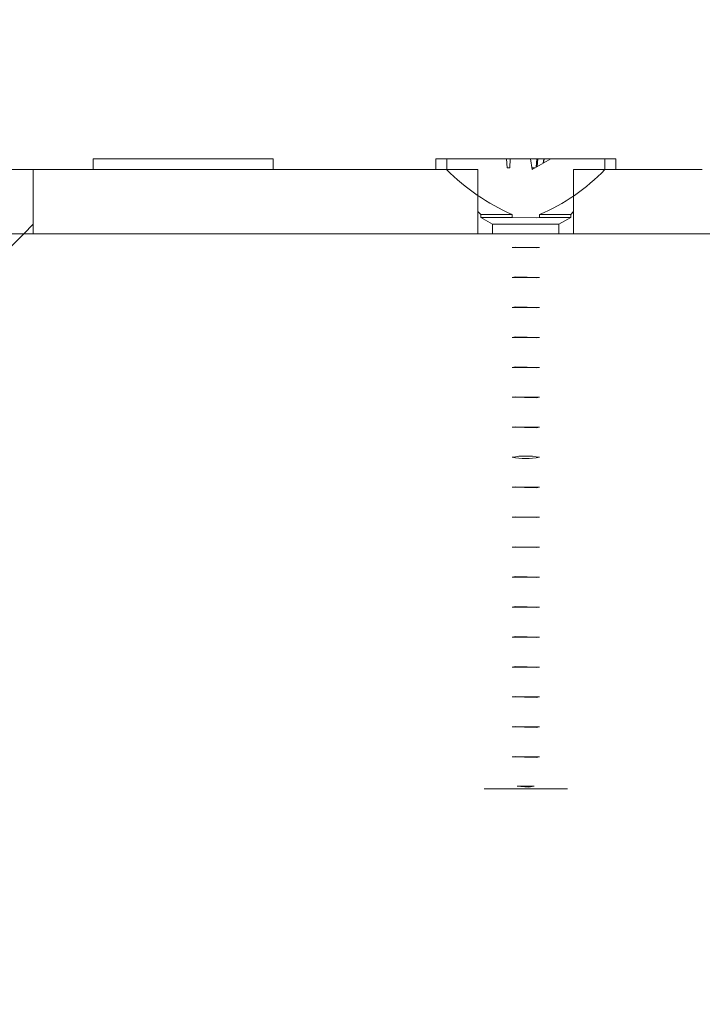
# Paper-space layout 'Sheet2' of a CAD drawing. Units: millimetres. Extents: x 0 to 420, y 0 to 297.
# Drawn here: x 102 to 104, y 262 to 264 of the extents above; entities that cross this region are included whole.
import ezdxf

# ---------------------------------------------------------------- set-up
doc = ezdxf.new("R2010")
doc.units = ezdxf.units.MM
doc.linetypes.add('SLD-Solid', pattern=[0])

psp = doc.layouts.new('Sheet2')

# ---------------------------------------------------------------- hatches: boundary and pattern name
at = {"linetype": 'SLD-Solid', "lineweight": 18}
h = psp.add_hatch(dxfattribs=at)
h.set_pattern_fill('ANSI31', angle=90, style=0)
edge = h.paths.add_edge_path(flags=0)
edge.add_line((103.502, 263.7123), (103.2016, 263.7123))
edge.add_line((103.2016, 263.7123), (103.2016, 263.5623))
edge.add_line((103.2016, 263.5623), (103.502, 263.5623))
edge.add_arc((103.502, 263.7623), 0.2, 270, 298.8)
edge.add_line((103.5983, 263.587), (104.1787, 263.9061))
edge.add_arc((104.2028, 263.8623), 0.05, 90, 118.8, ccw=False)
edge.add_line((104.2028, 263.9123), (105.6768, 263.9123))
edge.add_arc((105.6768, 263.8623), 0.05, 61.2, 90, ccw=False)
edge.add_line((105.7009, 263.9061), (106.2813, 263.587))
edge.add_arc((106.3777, 263.7623), 0.2, 241.2, 270)
edge.add_line((106.3777, 263.5623), (107.478, 263.5623))
edge.add_line((107.478, 263.5623), (107.478, 263.7123))
edge.add_line((107.478, 263.7123), (106.3777, 263.7123))
edge.add_arc((106.3777, 263.7623), 0.05, 241.2, 270, ccw=False)
edge.add_line((106.3536, 263.7185), (105.7732, 264.0376))
edge.add_arc((105.6768, 263.8623), 0.2, 61.2, 90)
edge.add_line((105.6768, 264.0623), (104.2028, 264.0623))
edge.add_arc((104.2028, 263.8623), 0.2, 90, 118.8)
edge.add_line((104.1065, 264.0376), (103.5261, 263.7185))
edge.add_arc((103.502, 263.7623), 0.05, 270, 298.8, ccw=False)
h = psp.add_hatch(dxfattribs=at)
h.set_pattern_fill('ANSI31', angle=3e-322, style=0)
edge = h.paths.add_edge_path(flags=0)
edge.add_spline(control_points=[(103.0578, 263.6003), (103.0765, 263.597), (103.0959, 263.5966), (103.1147, 263.5992), (103.1171, 263.5995), (103.1195, 263.5999), (103.1218, 263.6003)], knot_values=[0.000001, 0.000001, 0.000001, 0.000001, 0.001139, 0.001139, 0.001139, 0.001282, 0.001282, 0.001282, 0.001282], weights=[1, 1, 1, 1, 1, 1, 1], degree=3, periodic=0)
edge.add_line((103.1218, 263.6003), (103.1218, 263.6073))
edge.add_spline(control_points=[(103.1218, 263.6073), (103.1257, 263.6085), (103.1295, 263.6098), (103.1332, 263.6113), (103.1643, 263.6237), (103.1918, 263.6442), (103.2181, 263.665), (103.2374, 263.6802), (103.2561, 263.6961), (103.2745, 263.7123)], knot_values=[0.015437, 0.015437, 0.015437, 0.015437, 0.015672, 0.015672, 0.015672, 0.017656, 0.017656, 0.017656, 0.019105, 0.019105, 0.019105, 0.019105], weights=[1, 1, 1, 1, 1, 1, 1, 1, 1, 1], degree=3, periodic=0)
edge.add_line((103.2745, 263.7123), (103.2745, 263.7373))
edge.add_line((103.2745, 263.7373), (103.1487, 263.7373))
edge.add_line((103.1487, 263.7373), (103.1045, 263.7128))
edge.add_line((103.1045, 263.7128), (103.1007, 263.7373))
edge.add_line((103.1007, 263.7373), (103.0535, 263.7373))
edge.add_line((103.0535, 263.7373), (103.0523, 263.7163))
edge.add_line((103.0523, 263.7163), (103.0461, 263.7163))
edge.add_line((103.0461, 263.7163), (103.0449, 263.7373))
edge.add_line((103.0449, 263.7373), (102.9052, 263.7373))
edge.add_line((102.9052, 263.7373), (102.9052, 263.7123))
edge.add_spline(control_points=[(102.9052, 263.7123), (102.9421, 263.6798), (102.9796, 263.6468), (103.0226, 263.6228), (103.0338, 263.6166), (103.0455, 263.611), (103.0578, 263.6073)], knot_values=[0.01047, 0.01047, 0.01047, 0.01047, 0.013411, 0.013411, 0.013411, 0.014166, 0.014166, 0.014166, 0.014166], weights=[1, 1, 1, 1, 1, 1, 1], degree=3, periodic=0)
edge.add_line((103.0578, 263.6073), (103.0578, 263.6003))
h = psp.add_hatch(dxfattribs=at)
h.set_pattern_fill('ANSI31', style=0)
h.paths.add_polyline_path([(101.9398, 263.7123), (101.7016, 263.7123), (101.7016, 263.5623), (101.9398, 263.5623)], flags=0)
h = psp.add_hatch(dxfattribs=at)
h.set_pattern_fill('ANSI31', angle=90, style=0)
h.paths.add_polyline_path([(102.978, 263.7123), (101.9398, 263.7123), (101.9398, 263.5623), (102.978, 263.5623)], flags=0)
h = psp.add_hatch(dxfattribs=at)
h.set_pattern_fill('ANSI31', angle=3e-322, style=0)
h.paths.add_polyline_path([(53.9398, 257.3986), (107.9398, 257.3986), (107.9398, 263.5623), (53.9398, 263.5623)], flags=0)
h = psp.add_hatch(dxfattribs=at)
h.set_pattern_fill('ANSI31', angle=3e-322, style=0)
edge = h.paths.add_edge_path(flags=0)
edge.add_spline(control_points=[(103.1218, 263.5303), (103.1032, 263.5336), (103.0837, 263.5341), (103.065, 263.5314), (103.0626, 263.5311), (103.0602, 263.5307), (103.0578, 263.5303)], knot_values=[0.000001, 0.000001, 0.000001, 0.000001, 0.001139, 0.001139, 0.001139, 0.001282, 0.001282, 0.001282, 0.001282], weights=[1, 1, 1, 1, 1, 1, 1], degree=3, periodic=0)
edge.add_spline(control_points=[(103.0578, 263.5303), (103.0765, 263.527), (103.0959, 263.5266), (103.1147, 263.5292), (103.1171, 263.5295), (103.1195, 263.5299), (103.1218, 263.5303)], knot_values=[0.000001, 0.000001, 0.000001, 0.000001, 0.001139, 0.001139, 0.001139, 0.001282, 0.001282, 0.001282, 0.001282], weights=[1, 1, 1, 1, 1, 1, 1], degree=3, periodic=0)
h = psp.add_hatch(dxfattribs=at)
h.set_pattern_fill('ANSI31', angle=3e-322, style=0)
edge = h.paths.add_edge_path(flags=0)
edge.add_spline(control_points=[(103.1218, 263.4603), (103.1032, 263.4636), (103.0837, 263.4641), (103.065, 263.4614), (103.0626, 263.4611), (103.0602, 263.4607), (103.0578, 263.4603)], knot_values=[0.000001, 0.000001, 0.000001, 0.000001, 0.001139, 0.001139, 0.001139, 0.001282, 0.001282, 0.001282, 0.001282], weights=[1, 1, 1, 1, 1, 1, 1], degree=3, periodic=0)
edge.add_spline(control_points=[(103.0578, 263.4603), (103.0765, 263.457), (103.0959, 263.4566), (103.1147, 263.4592), (103.1171, 263.4595), (103.1195, 263.4599), (103.1218, 263.4603)], knot_values=[0.000001, 0.000001, 0.000001, 0.000001, 0.001139, 0.001139, 0.001139, 0.001282, 0.001282, 0.001282, 0.001282], weights=[1, 1, 1, 1, 1, 1, 1], degree=3, periodic=0)
h = psp.add_hatch(dxfattribs=at)
h.set_pattern_fill('ANSI31', angle=3e-322, style=0)
edge = h.paths.add_edge_path(flags=0)
edge.add_spline(control_points=[(103.1218, 263.3903), (103.1032, 263.3936), (103.0837, 263.3941), (103.065, 263.3914), (103.0626, 263.3911), (103.0602, 263.3907), (103.0578, 263.3903)], knot_values=[0.000001, 0.000001, 0.000001, 0.000001, 0.001139, 0.001139, 0.001139, 0.001282, 0.001282, 0.001282, 0.001282], weights=[1, 1, 1, 1, 1, 1, 1], degree=3, periodic=0)
edge.add_spline(control_points=[(103.0578, 263.3903), (103.0765, 263.387), (103.0959, 263.3866), (103.1147, 263.3892), (103.1171, 263.3895), (103.1195, 263.3899), (103.1218, 263.3903)], knot_values=[0.000001, 0.000001, 0.000001, 0.000001, 0.001139, 0.001139, 0.001139, 0.001282, 0.001282, 0.001282, 0.001282], weights=[1, 1, 1, 1, 1, 1, 1], degree=3, periodic=0)
h = psp.add_hatch(dxfattribs=at)
h.set_pattern_fill('ANSI31', angle=3e-322, style=0)
edge = h.paths.add_edge_path(flags=0)
edge.add_spline(control_points=[(103.1218, 263.3203), (103.1032, 263.3236), (103.0837, 263.3241), (103.065, 263.3214), (103.0626, 263.3211), (103.0602, 263.3207), (103.0578, 263.3203)], knot_values=[0.000001, 0.000001, 0.000001, 0.000001, 0.001139, 0.001139, 0.001139, 0.001282, 0.001282, 0.001282, 0.001282], weights=[1, 1, 1, 1, 1, 1, 1], degree=3, periodic=0)
edge.add_spline(control_points=[(103.0578, 263.3203), (103.0765, 263.317), (103.0959, 263.3166), (103.1147, 263.3192), (103.1171, 263.3195), (103.1195, 263.3199), (103.1218, 263.3203)], knot_values=[0.000001, 0.000001, 0.000001, 0.000001, 0.001139, 0.001139, 0.001139, 0.001282, 0.001282, 0.001282, 0.001282], weights=[1, 1, 1, 1, 1, 1, 1], degree=3, periodic=0)
h = psp.add_hatch(dxfattribs=at)
h.set_pattern_fill('ANSI31', angle=3e-322, style=0)
edge = h.paths.add_edge_path(flags=0)
edge.add_spline(control_points=[(103.1218, 263.2503), (103.1032, 263.2536), (103.0837, 263.2541), (103.065, 263.2514), (103.0626, 263.2511), (103.0602, 263.2507), (103.0578, 263.2503)], knot_values=[0.000001, 0.000001, 0.000001, 0.000001, 0.001139, 0.001139, 0.001139, 0.001282, 0.001282, 0.001282, 0.001282], weights=[1, 1, 1, 1, 1, 1, 1], degree=3, periodic=0)
edge.add_spline(control_points=[(103.0578, 263.2503), (103.0765, 263.247), (103.0959, 263.2466), (103.1147, 263.2492), (103.1171, 263.2495), (103.1195, 263.2499), (103.1218, 263.2503)], knot_values=[0.000001, 0.000001, 0.000001, 0.000001, 0.001139, 0.001139, 0.001139, 0.001282, 0.001282, 0.001282, 0.001282], weights=[1, 1, 1, 1, 1, 1, 1], degree=3, periodic=0)
h = psp.add_hatch(dxfattribs=at)
h.set_pattern_fill('ANSI31', angle=3e-322, style=0)
edge = h.paths.add_edge_path(flags=0)
edge.add_spline(control_points=[(103.1218, 263.1803), (103.1032, 263.1836), (103.0837, 263.1841), (103.065, 263.1814), (103.0626, 263.1811), (103.0602, 263.1807), (103.0578, 263.1803)], knot_values=[0.000001, 0.000001, 0.000001, 0.000001, 0.001139, 0.001139, 0.001139, 0.001282, 0.001282, 0.001282, 0.001282], weights=[1, 1, 1, 1, 1, 1, 1], degree=3, periodic=0)
edge.add_spline(control_points=[(103.0578, 263.1803), (103.0765, 263.177), (103.0959, 263.1766), (103.1147, 263.1792), (103.1171, 263.1795), (103.1195, 263.1799), (103.1218, 263.1803)], knot_values=[0.000001, 0.000001, 0.000001, 0.000001, 0.001139, 0.001139, 0.001139, 0.001282, 0.001282, 0.001282, 0.001282], weights=[1, 1, 1, 1, 1, 1, 1], degree=3, periodic=0)
h = psp.add_hatch(dxfattribs=at)
h.set_pattern_fill('ANSI31', angle=3e-322, style=0)
edge = h.paths.add_edge_path(flags=0)
edge.add_spline(control_points=[(103.1218, 263.1103), (103.1032, 263.1136), (103.0837, 263.1141), (103.065, 263.1114), (103.0626, 263.1111), (103.0602, 263.1107), (103.0578, 263.1103)], knot_values=[0.000001, 0.000001, 0.000001, 0.000001, 0.001139, 0.001139, 0.001139, 0.001282, 0.001282, 0.001282, 0.001282], weights=[1, 1, 1, 1, 1, 1, 1], degree=3, periodic=0)
edge.add_spline(control_points=[(103.0578, 263.1103), (103.0765, 263.107), (103.0959, 263.1066), (103.1147, 263.1092), (103.1171, 263.1095), (103.1195, 263.1099), (103.1218, 263.1103)], knot_values=[0.000001, 0.000001, 0.000001, 0.000001, 0.001139, 0.001139, 0.001139, 0.001282, 0.001282, 0.001282, 0.001282], weights=[1, 1, 1, 1, 1, 1, 1], degree=3, periodic=0)
h = psp.add_hatch(dxfattribs=at)
h.set_pattern_fill('ANSI31', angle=3e-322, style=0)
edge = h.paths.add_edge_path(flags=0)
edge.add_spline(control_points=[(103.1218, 263.0403), (103.1032, 263.0436), (103.0837, 263.0441), (103.065, 263.0414), (103.0626, 263.0411), (103.0602, 263.0407), (103.0578, 263.0403)], knot_values=[0.000001, 0.000001, 0.000001, 0.000001, 0.001139, 0.001139, 0.001139, 0.001282, 0.001282, 0.001282, 0.001282], weights=[1, 1, 1, 1, 1, 1, 1], degree=3, periodic=0)
edge.add_spline(control_points=[(103.0578, 263.0403), (103.0765, 263.037), (103.0959, 263.0366), (103.1147, 263.0392), (103.1171, 263.0395), (103.1195, 263.0399), (103.1218, 263.0403)], knot_values=[0.000001, 0.000001, 0.000001, 0.000001, 0.001139, 0.001139, 0.001139, 0.001282, 0.001282, 0.001282, 0.001282], weights=[1, 1, 1, 1, 1, 1, 1], degree=3, periodic=0)
h = psp.add_hatch(dxfattribs=at)
h.set_pattern_fill('ANSI31', angle=3e-322, style=0)
edge = h.paths.add_edge_path(flags=0)
edge.add_spline(control_points=[(103.1218, 262.9703), (103.1032, 262.9736), (103.0837, 262.9741), (103.065, 262.9714), (103.0626, 262.9711), (103.0602, 262.9707), (103.0578, 262.9703)], knot_values=[0.000001, 0.000001, 0.000001, 0.000001, 0.001139, 0.001139, 0.001139, 0.001282, 0.001282, 0.001282, 0.001282], weights=[1, 1, 1, 1, 1, 1, 1], degree=3, periodic=0)
edge.add_spline(control_points=[(103.0578, 262.9703), (103.0765, 262.967), (103.0959, 262.9666), (103.1147, 262.9692), (103.1171, 262.9695), (103.1195, 262.9699), (103.1218, 262.9703)], knot_values=[0.000001, 0.000001, 0.000001, 0.000001, 0.001139, 0.001139, 0.001139, 0.001282, 0.001282, 0.001282, 0.001282], weights=[1, 1, 1, 1, 1, 1, 1], degree=3, periodic=0)
h = psp.add_hatch(dxfattribs=at)
h.set_pattern_fill('ANSI31', angle=3e-322, style=0)
edge = h.paths.add_edge_path(flags=0)
edge.add_spline(control_points=[(103.1218, 262.9003), (103.1032, 262.9036), (103.0837, 262.9041), (103.065, 262.9014), (103.0626, 262.9011), (103.0602, 262.9007), (103.0578, 262.9003)], knot_values=[0.000001, 0.000001, 0.000001, 0.000001, 0.001139, 0.001139, 0.001139, 0.001282, 0.001282, 0.001282, 0.001282], weights=[1, 1, 1, 1, 1, 1, 1], degree=3, periodic=0)
edge.add_spline(control_points=[(103.0578, 262.9003), (103.0765, 262.897), (103.0959, 262.8966), (103.1147, 262.8992), (103.1171, 262.8995), (103.1195, 262.8999), (103.1218, 262.9003)], knot_values=[0.000001, 0.000001, 0.000001, 0.000001, 0.001139, 0.001139, 0.001139, 0.001282, 0.001282, 0.001282, 0.001282], weights=[1, 1, 1, 1, 1, 1, 1], degree=3, periodic=0)
h = psp.add_hatch(dxfattribs=at)
h.set_pattern_fill('ANSI31', angle=3e-322, style=0)
edge = h.paths.add_edge_path(flags=0)
edge.add_spline(control_points=[(103.1218, 262.8303), (103.1032, 262.8336), (103.0837, 262.8341), (103.065, 262.8314), (103.0626, 262.8311), (103.0602, 262.8307), (103.0578, 262.8303)], knot_values=[0.000001, 0.000001, 0.000001, 0.000001, 0.001139, 0.001139, 0.001139, 0.001282, 0.001282, 0.001282, 0.001282], weights=[1, 1, 1, 1, 1, 1, 1], degree=3, periodic=0)
edge.add_spline(control_points=[(103.0578, 262.8303), (103.0765, 262.827), (103.0959, 262.8266), (103.1147, 262.8292), (103.1171, 262.8295), (103.1195, 262.8299), (103.1218, 262.8303)], knot_values=[0.000001, 0.000001, 0.000001, 0.000001, 0.001139, 0.001139, 0.001139, 0.001282, 0.001282, 0.001282, 0.001282], weights=[1, 1, 1, 1, 1, 1, 1], degree=3, periodic=0)
h = psp.add_hatch(dxfattribs=at)
h.set_pattern_fill('ANSI31', angle=3e-322, style=0)
edge = h.paths.add_edge_path(flags=0)
edge.add_spline(control_points=[(103.1218, 262.7603), (103.1032, 262.7636), (103.0837, 262.7641), (103.065, 262.7614), (103.0626, 262.7611), (103.0602, 262.7607), (103.0578, 262.7603)], knot_values=[0.000001, 0.000001, 0.000001, 0.000001, 0.001139, 0.001139, 0.001139, 0.001282, 0.001282, 0.001282, 0.001282], weights=[1, 1, 1, 1, 1, 1, 1], degree=3, periodic=0)
edge.add_spline(control_points=[(103.0578, 262.7603), (103.0765, 262.757), (103.0959, 262.7566), (103.1147, 262.7592), (103.1171, 262.7595), (103.1195, 262.7599), (103.1218, 262.7603)], knot_values=[0.000001, 0.000001, 0.000001, 0.000001, 0.001139, 0.001139, 0.001139, 0.001282, 0.001282, 0.001282, 0.001282], weights=[1, 1, 1, 1, 1, 1, 1], degree=3, periodic=0)
h = psp.add_hatch(dxfattribs=at)
h.set_pattern_fill('ANSI31', angle=3e-322, style=0)
edge = h.paths.add_edge_path(flags=0)
edge.add_spline(control_points=[(103.1218, 262.6903), (103.1032, 262.6936), (103.0837, 262.6941), (103.065, 262.6914), (103.0626, 262.6911), (103.0602, 262.6907), (103.0578, 262.6903)], knot_values=[0.000001, 0.000001, 0.000001, 0.000001, 0.001139, 0.001139, 0.001139, 0.001282, 0.001282, 0.001282, 0.001282], weights=[1, 1, 1, 1, 1, 1, 1], degree=3, periodic=0)
edge.add_spline(control_points=[(103.0578, 262.6903), (103.0765, 262.687), (103.0959, 262.6866), (103.1147, 262.6892), (103.1171, 262.6895), (103.1195, 262.6899), (103.1218, 262.6903)], knot_values=[0.000001, 0.000001, 0.000001, 0.000001, 0.001139, 0.001139, 0.001139, 0.001282, 0.001282, 0.001282, 0.001282], weights=[1, 1, 1, 1, 1, 1, 1], degree=3, periodic=0)
h = psp.add_hatch(dxfattribs=at)
h.set_pattern_fill('ANSI31', angle=3e-322, style=0)
edge = h.paths.add_edge_path(flags=0)
edge.add_spline(control_points=[(103.1218, 262.6203), (103.1032, 262.6236), (103.0837, 262.6241), (103.065, 262.6214), (103.0626, 262.6211), (103.0602, 262.6207), (103.0578, 262.6203)], knot_values=[0.000001, 0.000001, 0.000001, 0.000001, 0.001139, 0.001139, 0.001139, 0.001282, 0.001282, 0.001282, 0.001282], weights=[1, 1, 1, 1, 1, 1, 1], degree=3, periodic=0)
edge.add_spline(control_points=[(103.0578, 262.6203), (103.0765, 262.617), (103.0959, 262.6166), (103.1147, 262.6192), (103.1171, 262.6195), (103.1195, 262.6199), (103.1218, 262.6203)], knot_values=[0.000001, 0.000001, 0.000001, 0.000001, 0.001139, 0.001139, 0.001139, 0.001282, 0.001282, 0.001282, 0.001282], weights=[1, 1, 1, 1, 1, 1, 1], degree=3, periodic=0)
h = psp.add_hatch(dxfattribs=at)
h.set_pattern_fill('ANSI31', angle=3e-322, style=0)
edge = h.paths.add_edge_path(flags=0)
edge.add_spline(control_points=[(103.1218, 262.5503), (103.1032, 262.5536), (103.0837, 262.5541), (103.065, 262.5514), (103.0626, 262.5511), (103.0602, 262.5507), (103.0578, 262.5503)], knot_values=[0.000001, 0.000001, 0.000001, 0.000001, 0.001139, 0.001139, 0.001139, 0.001282, 0.001282, 0.001282, 0.001282], weights=[1, 1, 1, 1, 1, 1, 1], degree=3, periodic=0)
edge.add_spline(control_points=[(103.0578, 262.5503), (103.0765, 262.547), (103.0959, 262.5466), (103.1147, 262.5492), (103.1171, 262.5495), (103.1195, 262.5499), (103.1218, 262.5503)], knot_values=[0.000001, 0.000001, 0.000001, 0.000001, 0.001139, 0.001139, 0.001139, 0.001282, 0.001282, 0.001282, 0.001282], weights=[1, 1, 1, 1, 1, 1, 1], degree=3, periodic=0)
h = psp.add_hatch(dxfattribs=at)
h.set_pattern_fill('ANSI31', angle=3e-322, style=0)
edge = h.paths.add_edge_path(flags=0)
edge.add_spline(control_points=[(103.1218, 262.4803), (103.1032, 262.4836), (103.0837, 262.4841), (103.065, 262.4814), (103.0626, 262.4811), (103.0602, 262.4807), (103.0578, 262.4803)], knot_values=[0.000001, 0.000001, 0.000001, 0.000001, 0.001139, 0.001139, 0.001139, 0.001282, 0.001282, 0.001282, 0.001282], weights=[1, 1, 1, 1, 1, 1, 1], degree=3, periodic=0)
edge.add_spline(control_points=[(103.0578, 262.4803), (103.0765, 262.477), (103.0959, 262.4766), (103.1147, 262.4792), (103.1171, 262.4795), (103.1195, 262.4799), (103.1218, 262.4803)], knot_values=[0.000001, 0.000001, 0.000001, 0.000001, 0.001139, 0.001139, 0.001139, 0.001282, 0.001282, 0.001282, 0.001282], weights=[1, 1, 1, 1, 1, 1, 1], degree=3, periodic=0)
h = psp.add_hatch(dxfattribs=at)
h.set_pattern_fill('ANSI31', angle=3e-322, style=0)
edge = h.paths.add_edge_path(flags=0)
edge.add_spline(control_points=[(103.1218, 262.4103), (103.1032, 262.4136), (103.0837, 262.4141), (103.065, 262.4114), (103.0626, 262.4111), (103.0602, 262.4107), (103.0578, 262.4103)], knot_values=[0.000001, 0.000001, 0.000001, 0.000001, 0.001139, 0.001139, 0.001139, 0.001282, 0.001282, 0.001282, 0.001282], weights=[1, 1, 1, 1, 1, 1, 1], degree=3, periodic=0)
edge.add_spline(control_points=[(103.0578, 262.4103), (103.0765, 262.407), (103.0959, 262.4066), (103.1147, 262.4092), (103.1171, 262.4095), (103.1195, 262.4099), (103.1218, 262.4103)], knot_values=[0.000001, 0.000001, 0.000001, 0.000001, 0.001139, 0.001139, 0.001139, 0.001282, 0.001282, 0.001282, 0.001282], weights=[1, 1, 1, 1, 1, 1, 1], degree=3, periodic=0)
h = psp.add_hatch(dxfattribs=at)
h.set_pattern_fill('ANSI31', angle=3e-322, style=0)
edge = h.paths.add_edge_path(flags=0)
edge.add_spline(control_points=[(103.1218, 262.3403), (103.1032, 262.3436), (103.0837, 262.3441), (103.065, 262.3414), (103.0626, 262.3411), (103.0602, 262.3407), (103.0578, 262.3403)], knot_values=[0.000001, 0.000001, 0.000001, 0.000001, 0.001139, 0.001139, 0.001139, 0.001282, 0.001282, 0.001282, 0.001282], weights=[1, 1, 1, 1, 1, 1, 1], degree=3, periodic=0)
edge.add_spline(control_points=[(103.0578, 262.3403), (103.0765, 262.337), (103.0959, 262.3366), (103.1147, 262.3392), (103.1171, 262.3395), (103.1195, 262.3399), (103.1218, 262.3403)], knot_values=[0.000001, 0.000001, 0.000001, 0.000001, 0.001139, 0.001139, 0.001139, 0.001282, 0.001282, 0.001282, 0.001282], weights=[1, 1, 1, 1, 1, 1, 1], degree=3, periodic=0)
h = psp.add_hatch(dxfattribs=at)
h.set_pattern_fill('ANSI31', angle=3e-322, style=0)
edge = h.paths.add_edge_path(flags=0)
edge.add_spline(control_points=[(103.1098, 262.2721), (103.0966, 262.2735), (103.0831, 262.2735), (103.0699, 262.2721)], knot_values=[0.000002, 0.000002, 0.000002, 0.000002, 0.0008, 0.0008, 0.0008, 0.0008], weights=[1, 1, 1, 1], degree=3, periodic=0)
edge.add_spline(control_points=[(103.0699, 262.2721), (103.0784, 262.2699), (103.0874, 262.269), (103.0962, 262.2697), (103.1008, 262.2701), (103.1053, 262.2709), (103.1098, 262.2721)], knot_values=[0.000001, 0.000001, 0.000001, 0.000001, 0.000529, 0.000529, 0.000529, 0.000802, 0.000802, 0.000802, 0.000802], weights=[1, 1, 1, 1, 1, 1, 1], degree=3, periodic=0)

# ---------------------------------------------------------------- linework, layer by layer
at = {"color": 7, "linetype": 'SLD-Solid', "lineweight": 18}
for p, q in [((102.0798, 263.7373), (102.0798, 263.7123)), ((102.4998, 263.7373), (102.0798, 263.7373)), ((102.4998, 263.7123), (102.4998, 263.7373)), ((102.8798, 263.7373), (102.8798, 263.7123)), ((102.9052, 263.7373), (102.8798, 263.7373)), ((102.9052, 263.7373), (102.9052, 263.7123)), ((103.0449, 263.7373), (102.9052, 263.7373)), ((103.0449, 263.7373), (103.0461, 263.7163)), ((103.0535, 263.7373), (103.0449, 263.7373)), ((103.0523, 263.7163), (103.0535, 263.7373)), ((103.1007, 263.7373), (103.0535, 263.7373)), ((103.1007, 263.7373), (103.1045, 263.7128)), ((103.116, 263.7373), (103.1007, 263.7373)), ((103.1045, 263.7128), (103.1487, 263.7373)), ((103.116, 263.7373), (103.1138, 263.718)), ((103.1178, 263.7373), (103.116, 263.7373)), ((103.1322, 263.7373), (103.1178, 263.7373)), ((103.1322, 263.7373), (103.1302, 263.7271)), ((103.1328, 263.7373), (103.1322, 263.7373)), ((103.1487, 263.7373), (103.1328, 263.7373)), ((103.2745, 263.7373), (103.1487, 263.7373)), ((103.2745, 263.7123), (103.2745, 263.7373)), ((103.2998, 263.7373), (103.2745, 263.7373)), ((103.2998, 263.7123), (103.2998, 263.7373)), ((101.9398, 263.7123), (101.7016, 263.7123)), ((101.9398, 263.5623), (101.9398, 263.7123)), ((102.978, 263.7123), (101.9398, 263.7123)), ((102.978, 263.7123), (102.978, 263.5623)), ((103.0461, 263.7163), (103.0523, 263.7163)), ((103.1108, 263.7163), (103.1039, 263.7163)), ((103.2016, 263.5623), (103.2016, 263.7123)), ((103.502, 263.7123), (103.2016, 263.7123)), ((102.978, 263.6141), (102.9848, 263.6073)), ((102.9848, 263.6073), (102.9848, 263.6003)), ((103.0578, 263.6073), (102.9848, 263.6073)), ((102.9848, 263.6003), (103.0123, 263.5844)), ((102.9848, 263.6003), (103.0578, 263.6003)), ((103.0578, 263.6073), (103.0578, 263.6003)), ((103.1948, 263.6073), (103.1218, 263.6073)), ((103.1218, 263.6003), (103.1218, 263.6073)), ((103.1218, 263.6003), (103.1948, 263.6003)), ((103.1673, 263.5844), (103.1948, 263.6003)), ((103.1948, 263.6073), (103.2016, 263.6141)), ((103.1948, 263.6003), (103.1948, 263.6073)), ((103.0123, 263.5844), (103.0123, 263.5623)), ((103.0123, 263.5844), (103.1199, 263.5844)), ((103.1199, 263.5844), (103.1673, 263.5844)), ((103.1673, 263.5623), (103.1673, 263.5844)), ((53.9398, 263.5623), (107.9398, 263.5623)), ((101.9398, 263.5623), (101.7016, 263.5623)), ((102.978, 263.5623), (101.9398, 263.5623)), ((103.502, 263.5623), (103.2016, 263.5623)), ((103.1871, 262.2658), (102.9926, 262.2658)), ((103.1098, 262.2721), (103.0699, 262.2721))]:
    psp.add_line(p, q, dxfattribs=at)
at = {"color": 174, "linetype": 'SLD-Solid', "lineweight": 18}
for p, q in [((103.1165, 263.7195), (103.1178, 263.7373)), ((103.131, 263.7275), (103.1328, 263.7373))]:
    psp.add_line(p, q, dxfattribs=at)
at = {"color": 7, "linetype": 'SLD-Solid', "lineweight": 18, "flags": 128}
for points in [[(103.0578, 263.6003), (103.1147, 263.5992), (103.1218, 263.6003)], [(103.1218, 263.5303), (103.065, 263.5314), (103.0578, 263.5303)], [(103.0578, 263.5303), (103.1147, 263.5292), (103.1218, 263.5303)], [(103.1218, 263.4603), (103.065, 263.4614), (103.0578, 263.4603)], [(103.0578, 263.4603), (103.1147, 263.4592), (103.1218, 263.4603)], [(103.1218, 263.3903), (103.065, 263.3914), (103.0578, 263.3903)], [(103.0578, 263.3903), (103.1147, 263.3892), (103.1218, 263.3903)], [(103.1218, 263.3203), (103.065, 263.3214), (103.0578, 263.3203)], [(103.0578, 263.3203), (103.1147, 263.3192), (103.1218, 263.3203)], [(103.1218, 263.2503), (103.065, 263.2514), (103.0578, 263.2503)], [(103.0578, 263.2503), (103.1147, 263.2492), (103.1218, 263.2503)], [(103.1218, 263.1803), (103.065, 263.1814), (103.0578, 263.1803)], [(103.0578, 263.1803), (103.1147, 263.1792), (103.1218, 263.1803)], [(103.1218, 263.1103), (103.065, 263.1114), (103.0578, 263.1103)], [(103.0578, 263.1103), (103.1147, 263.1092), (103.1218, 263.1103)], [(103.1218, 262.9703), (103.065, 262.9714), (103.0578, 262.9703)], [(103.0578, 262.9703), (103.1147, 262.9692), (103.1218, 262.9703)], [(103.1218, 262.9003), (103.065, 262.9014), (103.0578, 262.9003)], [(103.0578, 262.9003), (103.1147, 262.8992), (103.1218, 262.9003)], [(103.1218, 262.8303), (103.065, 262.8314), (103.0578, 262.8303)], [(103.0578, 262.8303), (103.1147, 262.8292), (103.1218, 262.8303)], [(103.1218, 262.7603), (103.065, 262.7614), (103.0578, 262.7603)], [(103.0578, 262.7603), (103.1147, 262.7592), (103.1218, 262.7603)], [(103.1218, 262.6903), (103.065, 262.6914), (103.0578, 262.6903)], [(103.0578, 262.6903), (103.1147, 262.6892), (103.1218, 262.6903)], [(103.1218, 262.6203), (103.065, 262.6214), (103.0578, 262.6203)], [(103.0578, 262.6203), (103.1147, 262.6192), (103.1218, 262.6203)], [(103.1218, 262.5503), (103.065, 262.5514), (103.0578, 262.5503)], [(103.0578, 262.5503), (103.1147, 262.5492), (103.1218, 262.5503)], [(103.1218, 262.4803), (103.065, 262.4814), (103.0578, 262.4803)], [(103.0578, 262.4803), (103.1147, 262.4792), (103.1218, 262.4803)], [(103.1218, 262.4103), (103.065, 262.4114), (103.0578, 262.4103)], [(103.0578, 262.4103), (103.1147, 262.4092), (103.1218, 262.4103)], [(103.1218, 262.3403), (103.065, 262.3414), (103.0578, 262.3403)], [(103.0578, 262.3403), (103.1147, 262.3392), (103.1218, 262.3403)], [(103.0699, 262.2721), (103.0962, 262.2697), (103.1098, 262.2721)]]:
    psp.add_lwpolyline(points, dxfattribs=at)
at = {"color": 7, "linetype": 'SLD-Solid', "lineweight": 18}
for centre, radius, start, end in [((103.2541, 264.0562), 0.4899, 224.5775, 246.3771), ((102.9448, 264.0282), 0.4566, 292.8178, 316.2276), ((103.0898, 262.8624), 0.1808, 79.7978, 100.2022), ((103.0898, 263.2182), 0.1808, 259.7978, 280.2022)]:
    psp.add_arc(centre, radius, start, end, dxfattribs=at)

doc.saveas('drawing.dxf')
